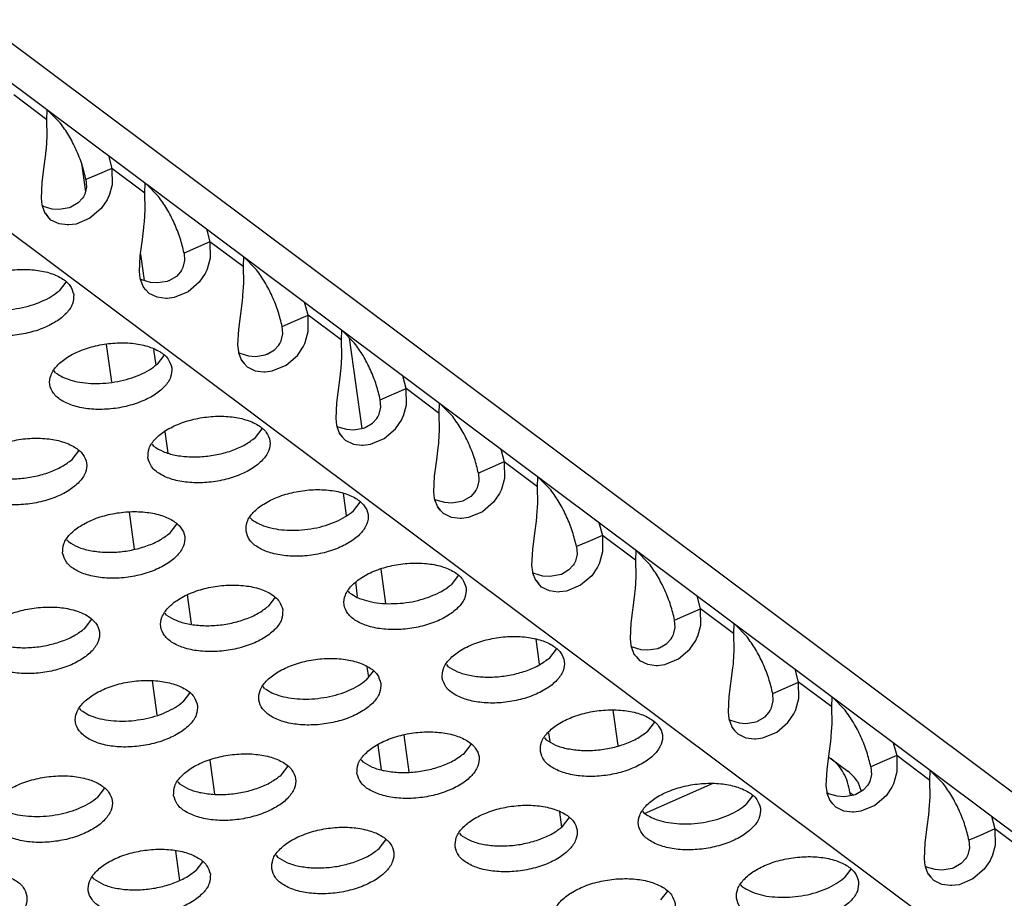
# Model space of a CAD drawing. Units: millimetres. Extents: x 31 to 625, y -33 to 387.
# Drawn here: x 514 to 520, y 257 to 262 of the extents above; entities that cross this region are included whole.
import ezdxf

# ---------------------------------------------------------------- set-up
doc = ezdxf.new("R2010")
doc.units = ezdxf.units.MM

# ---------------------------------------------------------------- blocks, each defined once
blk = doc.blocks.new('seitenblech_serie6_decke_vorne_rechts_02__64', base_point=(3097.047, 1481.523))
at = {"color": 1, "linetype": 'Continuous'}
for p, q in [((3097.246, 1559.887), (3097.649, 1556.943)), ((3097.047, 1554.843), (3097.146, 1554.121)), ((3098.275, 1552.371), (3098.426, 1551.265)), ((3097.443, 1551.95), (3097.506, 1551.488)), ((3103.304, 1550.103), (3103.415, 1549.292)), ((3097.82, 1549.198), (3097.865, 1548.87)), ((3105.806, 1547.801), (3105.964, 1546.647)), ((3103.72, 1547.066), (3103.76, 1546.777)), ((3099.012, 1546.989), (3099.175, 1545.795)), ((3098.167, 1546.657), (3098.276, 1545.864)), ((3112.815, 1546.267), (3112.9, 1546.215)), ((3112.9, 1546.215), (3113.431, 1545.818)), ((3113.762, 1545.467), (3113.873, 1545.165)), ((3106.834, 1544.446), (3109.067, 1545.422)), ((3113.501, 1545.129), (3113.516, 1545.018)), ((3113.501, 1545.129), (3113.626, 1545.036)), ((3104.073, 1544.488), (3104.14, 1543.999))]:
    blk.add_line(p, q, dxfattribs=at)
for points in [[(3113.501, 1545.129), (3113.427, 1545.457), (3113.3, 1545.753), (3113.122, 1546.007), (3112.9, 1546.215)], [(3113.762, 1545.467), (3113.61, 1545.658), (3113.431, 1545.818)]]:
    blk.add_spline(points, degree=3, dxfattribs=at)
blk = doc.blocks.new('frontpaneel_bg61__65', base_point=(2726.366, 1478.075))
at = {"color": 1, "linetype": 'Continuous'}
for p, q in [((2731.488, 1833.493), (3206.242, 1478.436)), ((3208.098, 1478.33), (2733.345, 1833.388))]:
    blk.add_line(p, q, dxfattribs=at)
blk = doc.blocks.new('drahtseilzug_l175_02_02__75', base_point=(3088.548, 1471.49))
at = {"color": 1, "linetype": 'Continuous'}
for p, q in [((3088.548, 1565.544), (3088.674, 1564.625)), ((3090.465, 1562.599), (3090.583, 1561.743)), ((3089.352, 1559.672), (3089.519, 1558.451)), ((3090.888, 1559.509), (3090.958, 1558.999)), ((3091.255, 1556.829), (3091.348, 1556.154)), ((3090.099, 1554.22), (3090.262, 1553.025)), ((3091.98, 1551.536), (3092.108, 1550.601)), ((3090.847, 1548.751), (3090.999, 1547.643)), ((3092.715, 1546.171), (3092.865, 1545.075)), ((3091.604, 1543.224), (3091.735, 1542.271))]:
    blk.add_line(p, q, dxfattribs=at)
blk = doc.blocks.new('ansaugblende_serie6_bg61_natuerlichen_kondensatablauf__81', base_point=(2643.256, 1441.775))
at = {"color": 1, "linetype": 'Continuous'}
for p, q in [((3202.894, 1476.057), (2728.14, 1831.115)), ((3087.423, 1566.964), (3086.346, 1567.769)), ((3087.423, 1566.964), (3087.434, 1567.289)), ((3087.449, 1567.278), (3087.859, 1566.86)), ((3087.434, 1566.431), (3087.423, 1566.964)), ((3087.407, 1566.024), (3087.434, 1566.431)), ((3087.389, 1565.846), (3087.403, 1565.982)), ((3087.403, 1565.982), (3087.407, 1566.024)), ((3087.341, 1565.458), (3087.389, 1565.846)), ((3089.42, 1565.804), (3089.533, 1565.386)), ((3087.273, 1564.924), (3087.341, 1565.458)), ((3089.533, 1565.386), (3089.06, 1565.18)), ((3090.61, 1564.581), (3089.533, 1565.386)), ((3089.533, 1565.386), (3089.542, 1564.854)), ((3089.06, 1565.18), (3088.693, 1565.02)), ((3088.693, 1565.02), (3088.711, 1564.776)), ((3087.248, 1564.419), (3087.273, 1564.924)), ((3088.711, 1564.776), (3088.656, 1564.55)), ((3089.542, 1564.854), (3089.444, 1564.5)), ((3090.61, 1564.581), (3090.62, 1564.907)), ((3090.635, 1564.895), (3091.046, 1564.477)), ((3087.272, 1564.199), (3087.248, 1564.419)), ((3088.582, 1564.415), (3088.443, 1564.263)), ((3088.614, 1564.465), (3088.582, 1564.415)), ((3088.626, 1564.486), (3088.614, 1564.465)), ((3088.656, 1564.55), (3088.626, 1564.486)), ((3089.378, 1564.359), (3089.186, 1564.078)), ((3089.43, 1564.467), (3089.378, 1564.359)), ((3089.444, 1564.5), (3089.43, 1564.467)), ((3090.62, 1564.048), (3090.61, 1564.581)), ((3087.28, 1564.159), (3087.272, 1564.199)), ((3087.318, 1564.149), (3087.277, 1564.172)), ((3087.373, 1563.916), (3087.28, 1564.159)), ((3087.599, 1564.066), (3087.318, 1564.149)), ((3087.822, 1564.049), (3087.599, 1564.066)), ((3088.146, 1564.101), (3087.822, 1564.049)), ((3088.184, 1564.115), (3088.146, 1564.101)), ((3088.201, 1564.121), (3088.184, 1564.115)), ((3088.443, 1564.263), (3088.201, 1564.121)), ((3089.186, 1564.078), (3088.822, 1563.765)), ((3090.593, 1563.641), (3090.62, 1564.048)), ((3087.368, 1563.927), (3087.457, 1563.821)), ((3087.457, 1563.821), (3087.373, 1563.916)), ((3087.457, 1563.821), (3087.457, 1563.821)), ((3087.556, 1563.709), (3087.457, 1563.821)), ((3087.818, 1563.583), (3087.556, 1563.709)), ((3088.822, 1563.765), (3088.372, 1563.578)), ((3088.099, 1563.547), (3087.818, 1563.583)), ((3088.142, 1563.548), (3088.099, 1563.547)), ((3088.372, 1563.578), (3088.142, 1563.548)), ((3090.527, 1563.075), (3090.575, 1563.463)), ((3090.575, 1563.463), (3090.589, 1563.6)), ((3090.589, 1563.6), (3090.593, 1563.641)), ((3092.607, 1563.421), (3092.719, 1563.003)), ((3090.459, 1562.541), (3090.527, 1563.075)), ((3092.246, 1562.797), (3091.879, 1562.637)), ((3092.719, 1563.003), (3092.246, 1562.797)), ((3093.796, 1562.198), (3092.719, 1563.003)), ((3092.719, 1563.003), (3092.729, 1562.471)), ((3090.434, 1562.036), (3090.459, 1562.541)), ((3091.879, 1562.637), (3091.897, 1562.393)), ((3092.729, 1562.471), (3092.63, 1562.117)), ((3093.806, 1562.524), (3093.796, 1562.198)), ((3094.232, 1562.094), (3093.821, 1562.512)), ((3091.8, 1562.083), (3091.768, 1562.032)), ((3091.812, 1562.103), (3091.8, 1562.083)), ((3091.842, 1562.167), (3091.812, 1562.103)), ((3091.897, 1562.393), (3091.842, 1562.167)), ((3092.616, 1562.084), (3092.564, 1561.976)), ((3092.63, 1562.117), (3092.616, 1562.084)), ((3093.796, 1562.198), (3093.806, 1561.665)), ((3090.458, 1561.816), (3090.434, 1562.036)), ((3090.466, 1561.776), (3090.458, 1561.816)), ((3090.504, 1561.766), (3090.463, 1561.789)), ((3090.559, 1561.533), (3090.466, 1561.776)), ((3090.786, 1561.683), (3090.504, 1561.766)), ((3091.629, 1561.88), (3091.387, 1561.738)), ((3091.768, 1562.032), (3091.629, 1561.88)), ((3092.564, 1561.976), (3092.373, 1561.695)), ((3088.04, 1561.696), (3087.822, 1561.412)), ((3090.555, 1561.544), (3090.643, 1561.438)), ((3090.643, 1561.438), (3090.559, 1561.533)), ((3091.008, 1561.666), (3090.786, 1561.683)), ((3091.332, 1561.718), (3091.008, 1561.666)), ((3091.37, 1561.732), (3091.332, 1561.718)), ((3091.387, 1561.738), (3091.37, 1561.732)), ((3092.373, 1561.695), (3092.009, 1561.382)), ((3093.806, 1561.665), (3093.78, 1561.258)), ((3090.643, 1561.438), (3090.643, 1561.438)), ((3090.742, 1561.326), (3090.643, 1561.438)), ((3091.004, 1561.2), (3090.742, 1561.326)), ((3091.285, 1561.164), (3091.004, 1561.2)), ((3091.329, 1561.165), (3091.285, 1561.164)), ((3091.558, 1561.195), (3091.329, 1561.165)), ((3092.009, 1561.382), (3091.558, 1561.195)), ((3093.776, 1561.217), (3093.761, 1561.08)), ((3093.78, 1561.258), (3093.776, 1561.217)), ((3093.761, 1561.08), (3093.645, 1560.158)), ((3095.905, 1560.62), (3095.793, 1561.038)), ((3095.433, 1560.414), (3095.905, 1560.62)), ((3096.982, 1559.815), (3095.905, 1560.62)), ((3095.915, 1560.088), (3095.905, 1560.62)), ((3095.066, 1560.254), (3095.433, 1560.414)), ((3095.083, 1560.011), (3095.066, 1560.254)), ((3093.645, 1560.158), (3093.62, 1559.653)), ((3095.029, 1559.784), (3095.083, 1560.011)), ((3095.817, 1559.734), (3095.915, 1560.088)), ((3096.993, 1560.141), (3096.982, 1559.815)), ((3097.418, 1559.711), (3097.008, 1560.129)), ((3093.62, 1559.653), (3093.644, 1559.433)), ((3094.815, 1559.498), (3094.955, 1559.649)), ((3094.955, 1559.649), (3094.987, 1559.7)), ((3094.987, 1559.7), (3094.998, 1559.72)), ((3094.998, 1559.72), (3095.029, 1559.784)), ((3095.559, 1559.312), (3095.75, 1559.593)), ((3095.75, 1559.593), (3095.803, 1559.701)), ((3095.803, 1559.701), (3095.817, 1559.734)), ((3096.982, 1559.815), (3096.992, 1559.282)), ((3091.226, 1559.313), (3091.008, 1559.029)), ((3093.644, 1559.433), (3093.652, 1559.393)), ((3093.65, 1559.406), (3093.69, 1559.383)), ((3093.652, 1559.393), (3093.745, 1559.15)), ((3093.69, 1559.383), (3093.972, 1559.3)), ((3093.972, 1559.3), (3094.195, 1559.283)), ((3094.195, 1559.283), (3094.518, 1559.335)), ((3094.518, 1559.335), (3094.556, 1559.349)), ((3094.556, 1559.349), (3094.573, 1559.355)), ((3094.573, 1559.355), (3094.815, 1559.498)), ((3095.195, 1558.999), (3095.559, 1559.312)), ((3096.992, 1559.282), (3096.966, 1558.875)), ((3093.741, 1559.161), (3093.829, 1559.055)), ((3093.745, 1559.15), (3093.829, 1559.055)), ((3093.829, 1559.055), (3093.929, 1558.943)), ((3093.829, 1559.055), (3093.829, 1559.055)), ((3093.929, 1558.943), (3094.19, 1558.817)), ((3094.744, 1558.812), (3095.195, 1558.999)), ((3087.706, 1558.749), (3087.658, 1558.81)), ((3094.19, 1558.817), (3094.472, 1558.781)), ((3094.472, 1558.781), (3094.515, 1558.782)), ((3094.515, 1558.782), (3094.744, 1558.812)), ((3096.948, 1558.697), (3096.832, 1557.775)), ((3096.962, 1558.834), (3096.948, 1558.697)), ((3096.966, 1558.875), (3096.962, 1558.834)), ((3099.091, 1558.237), (3098.979, 1558.655)), ((3098.252, 1557.871), (3098.619, 1558.031)), ((3098.619, 1558.031), (3099.091, 1558.237)), ((3099.101, 1557.705), (3099.091, 1558.237)), ((3100.168, 1557.432), (3099.091, 1558.237)), ((3096.832, 1557.775), (3096.807, 1557.27)), ((3098.215, 1557.401), (3098.269, 1557.628)), ((3098.269, 1557.628), (3098.252, 1557.871)), ((3099.003, 1557.351), (3099.101, 1557.705)), ((3100.168, 1557.432), (3100.179, 1557.758)), ((3100.194, 1557.746), (3100.604, 1557.328)), ((3098.141, 1557.266), (3098.173, 1557.317)), ((3098.173, 1557.317), (3098.184, 1557.337)), ((3098.184, 1557.337), (3098.215, 1557.401)), ((3098.937, 1557.21), (3098.989, 1557.318)), ((3098.989, 1557.318), (3099.003, 1557.351)), ((3100.179, 1556.899), (3100.168, 1557.432)), ((3096.807, 1557.27), (3096.831, 1557.05)), ((3096.831, 1557.05), (3096.839, 1557.01)), ((3096.836, 1557.024), (3096.877, 1557)), ((3096.839, 1557.01), (3096.931, 1556.767)), ((3096.877, 1557), (3097.158, 1556.917)), ((3097.705, 1556.953), (3097.742, 1556.966)), ((3097.742, 1556.966), (3097.759, 1556.972)), ((3097.759, 1556.972), (3098.002, 1557.115)), ((3098.002, 1557.115), (3098.141, 1557.266)), ((3098.745, 1556.929), (3098.937, 1557.21)), ((3094.195, 1556.646), (3094.413, 1556.93)), ((3096.927, 1556.778), (3097.016, 1556.672)), ((3096.931, 1556.767), (3097.016, 1556.672)), ((3097.016, 1556.672), (3097.115, 1556.56)), ((3097.016, 1556.672), (3097.016, 1556.672)), ((3097.158, 1556.917), (3097.381, 1556.9)), ((3097.381, 1556.9), (3097.705, 1556.953)), ((3098.381, 1556.616), (3098.745, 1556.929)), ((3100.152, 1556.492), (3100.179, 1556.899)), ((3090.845, 1556.427), (3090.892, 1556.366)), ((3097.115, 1556.56), (3097.377, 1556.434)), ((3097.377, 1556.434), (3097.658, 1556.398)), ((3097.658, 1556.398), (3097.701, 1556.399)), ((3097.701, 1556.399), (3097.931, 1556.43)), ((3097.931, 1556.43), (3098.381, 1556.616)), ((3100.134, 1556.314), (3100.148, 1556.451)), ((3100.148, 1556.451), (3100.152, 1556.492)), ((3088.24, 1555.932), (3088.457, 1556.217)), ((3100.086, 1555.926), (3100.134, 1556.314)), ((3102.165, 1556.272), (3102.278, 1555.855)), ((3100.018, 1555.392), (3100.086, 1555.926)), ((3102.278, 1555.855), (3101.805, 1555.648)), ((3103.355, 1555.049), (3102.278, 1555.855)), ((3102.278, 1555.855), (3102.287, 1555.322)), ((3099.993, 1554.887), (3100.018, 1555.392)), ((3101.805, 1555.648), (3101.438, 1555.488)), ((3101.438, 1555.488), (3101.456, 1555.245)), ((3103.355, 1555.049), (3103.365, 1555.375)), ((3101.456, 1555.245), (3101.401, 1555.018)), ((3102.287, 1555.322), (3102.189, 1554.968)), ((3103.365, 1554.516), (3103.355, 1555.049)), ((3103.38, 1555.363), (3103.791, 1554.945)), ((3100.017, 1554.667), (3099.993, 1554.887)), ((3101.188, 1554.732), (3100.946, 1554.589)), ((3101.327, 1554.883), (3101.188, 1554.732)), ((3101.359, 1554.934), (3101.327, 1554.883)), ((3101.371, 1554.954), (3101.359, 1554.934)), ((3101.401, 1555.018), (3101.371, 1554.954)), ((3102.123, 1554.827), (3101.931, 1554.546)), ((3102.175, 1554.935), (3102.123, 1554.827)), ((3102.189, 1554.968), (3102.175, 1554.935)), ((3097.381, 1554.263), (3097.599, 1554.547)), ((3100.025, 1554.628), (3100.017, 1554.667)), ((3100.063, 1554.617), (3100.022, 1554.641)), ((3100.118, 1554.384), (3100.025, 1554.628)), ((3100.344, 1554.534), (3100.063, 1554.617)), ((3100.567, 1554.517), (3100.344, 1554.534)), ((3100.891, 1554.57), (3100.567, 1554.517)), ((3100.929, 1554.583), (3100.891, 1554.57)), ((3100.946, 1554.589), (3100.929, 1554.583)), ((3101.931, 1554.546), (3101.567, 1554.233)), ((3103.338, 1554.109), (3103.365, 1554.516)), ((3100.113, 1554.395), (3100.202, 1554.289)), ((3100.202, 1554.289), (3100.118, 1554.384)), ((3100.202, 1554.289), (3100.202, 1554.289)), ((3100.301, 1554.177), (3100.202, 1554.289)), ((3100.563, 1554.051), (3100.301, 1554.177)), ((3101.567, 1554.233), (3101.117, 1554.047)), ((3103.334, 1554.068), (3103.338, 1554.109)), ((3091.426, 1553.55), (3091.644, 1553.834)), ((3094.031, 1554.044), (3094.078, 1553.983)), ((3100.844, 1554.015), (3100.563, 1554.051)), ((3100.887, 1554.016), (3100.844, 1554.015)), ((3101.117, 1554.047), (3100.887, 1554.016)), ((3103.272, 1553.543), (3103.32, 1553.932)), ((3103.32, 1553.932), (3103.334, 1554.068)), ((3105.352, 1553.889), (3105.464, 1553.472)), ((3103.204, 1553.009), (3103.272, 1553.543)), ((3105.464, 1553.472), (3104.991, 1553.265)), ((3106.541, 1552.666), (3105.464, 1553.472)), ((3105.464, 1553.472), (3105.474, 1552.939)), ((3088.076, 1553.331), (3088.123, 1553.269)), ((3104.991, 1553.265), (3104.624, 1553.105)), ((3103.179, 1552.504), (3103.204, 1553.009)), ((3104.642, 1552.862), (3104.587, 1552.635)), ((3104.624, 1553.105), (3104.642, 1552.862)), ((3105.474, 1552.939), (3105.375, 1552.585)), ((3106.551, 1552.992), (3106.541, 1552.666)), ((3106.977, 1552.562), (3106.567, 1552.98)), ((3103.203, 1552.284), (3103.179, 1552.504)), ((3104.513, 1552.5), (3104.374, 1552.349)), ((3104.545, 1552.551), (3104.513, 1552.5)), ((3104.557, 1552.571), (3104.545, 1552.551)), ((3104.587, 1552.635), (3104.557, 1552.571)), ((3105.361, 1552.552), (3105.309, 1552.444)), ((3105.375, 1552.585), (3105.361, 1552.552)), ((3106.541, 1552.666), (3106.551, 1552.133)), ((3103.211, 1552.245), (3103.203, 1552.284)), ((3103.249, 1552.234), (3103.209, 1552.258)), ((3103.304, 1552.001), (3103.211, 1552.245)), ((3103.531, 1552.152), (3103.249, 1552.234)), ((3104.077, 1552.187), (3103.753, 1552.134)), ((3104.115, 1552.2), (3104.077, 1552.187)), ((3104.132, 1552.206), (3104.115, 1552.2)), ((3104.374, 1552.349), (3104.132, 1552.206)), ((3105.309, 1552.444), (3105.118, 1552.163)), ((3100.785, 1552.164), (3100.567, 1551.88)), ((3103.3, 1552.012), (3103.388, 1551.906)), ((3103.388, 1551.906), (3103.304, 1552.001)), ((3103.388, 1551.906), (3103.388, 1551.906)), ((3103.487, 1551.794), (3103.388, 1551.906)), ((3103.753, 1552.134), (3103.531, 1552.152)), ((3104.754, 1551.85), (3104.303, 1551.664)), ((3105.118, 1552.163), (3104.754, 1551.85)), ((3106.551, 1552.133), (3106.525, 1551.726)), ((3097.265, 1551.6), (3097.217, 1551.662)), ((3103.749, 1551.668), (3103.487, 1551.794)), ((3104.031, 1551.632), (3103.749, 1551.668)), ((3104.074, 1551.633), (3104.031, 1551.632)), ((3104.303, 1551.664), (3104.074, 1551.633)), ((3106.507, 1551.549), (3106.39, 1550.626)), ((3106.521, 1551.685), (3106.507, 1551.549)), ((3106.525, 1551.726), (3106.521, 1551.685)), ((3094.83, 1551.451), (3094.612, 1551.167)), ((3108.65, 1551.089), (3108.538, 1551.506)), ((3091.309, 1550.886), (3091.262, 1550.948)), ((3108.178, 1550.882), (3108.65, 1551.089)), ((3108.66, 1550.556), (3108.65, 1551.089)), ((3109.727, 1550.283), (3108.65, 1551.089)), ((3088.657, 1550.453), (3088.875, 1550.737)), ((3106.39, 1550.626), (3106.365, 1550.121)), ((3107.811, 1550.722), (3108.178, 1550.882)), ((3107.828, 1550.479), (3107.811, 1550.722)), ((3109.738, 1550.609), (3109.727, 1550.283)), ((3110.163, 1550.179), (3109.753, 1550.598)), ((3107.743, 1550.188), (3107.774, 1550.252)), ((3107.774, 1550.252), (3107.828, 1550.479)), ((3108.562, 1550.202), (3108.66, 1550.556)), ((3109.727, 1550.283), (3109.737, 1549.75)), ((3106.365, 1550.121), (3106.389, 1549.901)), ((3107.318, 1549.823), (3107.56, 1549.966)), ((3107.56, 1549.966), (3107.7, 1550.117)), ((3107.7, 1550.117), (3107.732, 1550.168)), ((3107.732, 1550.168), (3107.743, 1550.188)), ((3108.304, 1549.78), (3108.495, 1550.061)), ((3108.495, 1550.061), (3108.548, 1550.169)), ((3108.548, 1550.169), (3108.562, 1550.202)), ((3103.754, 1549.498), (3103.971, 1549.782)), ((3106.389, 1549.901), (3106.398, 1549.862)), ((3106.395, 1549.875), (3106.435, 1549.851)), ((3106.398, 1549.862), (3106.49, 1549.618)), ((3106.435, 1549.851), (3106.717, 1549.769)), ((3106.486, 1549.629), (3106.574, 1549.523)), ((3106.49, 1549.618), (3106.574, 1549.523)), ((3106.717, 1549.769), (3106.94, 1549.751)), ((3106.94, 1549.751), (3107.264, 1549.804)), ((3107.264, 1549.804), (3107.301, 1549.817)), ((3107.301, 1549.817), (3107.318, 1549.823)), ((3107.94, 1549.467), (3108.304, 1549.78)), ((3109.737, 1549.75), (3109.711, 1549.343)), ((3106.574, 1549.523), (3106.674, 1549.411)), ((3106.574, 1549.523), (3106.574, 1549.523)), ((3106.674, 1549.411), (3106.935, 1549.285)), ((3107.489, 1549.281), (3107.94, 1549.467)), ((3109.707, 1549.302), (3109.693, 1549.166)), ((3109.711, 1549.343), (3109.707, 1549.302)), ((3098.016, 1549.068), (3097.798, 1548.784)), ((3100.403, 1549.279), (3100.451, 1549.217)), ((3106.935, 1549.285), (3107.217, 1549.249)), ((3107.217, 1549.249), (3107.26, 1549.25)), ((3107.26, 1549.25), (3107.489, 1549.281)), ((3109.693, 1549.166), (3109.577, 1548.243)), ((3111.836, 1548.706), (3111.724, 1549.123)), ((3111.364, 1548.499), (3111.836, 1548.706)), ((3111.846, 1548.173), (3111.836, 1548.706)), ((3112.913, 1547.9), (3111.836, 1548.706)), ((3092.061, 1548.354), (3091.843, 1548.07)), ((3094.496, 1548.504), (3094.448, 1548.565)), ((3110.997, 1548.339), (3111.364, 1548.499)), ((3111.014, 1548.096), (3110.997, 1548.339)), ((3109.577, 1548.243), (3109.552, 1547.738)), ((3110.96, 1547.869), (3111.014, 1548.096)), ((3111.748, 1547.819), (3111.846, 1548.173)), ((3112.913, 1547.9), (3112.924, 1548.226)), ((3112.939, 1548.215), (3113.349, 1547.796)), ((3088.54, 1547.79), (3088.493, 1547.851)), ((3109.552, 1547.738), (3109.576, 1547.518)), ((3110.747, 1547.583), (3110.886, 1547.735)), ((3110.886, 1547.735), (3110.918, 1547.785)), ((3110.918, 1547.785), (3110.929, 1547.805)), ((3110.929, 1547.805), (3110.96, 1547.869)), ((3111.682, 1547.678), (3111.734, 1547.786)), ((3111.734, 1547.786), (3111.748, 1547.819)), ((3112.924, 1547.367), (3112.913, 1547.9)), ((3106.94, 1547.115), (3107.158, 1547.399)), ((3109.576, 1547.518), (3109.584, 1547.479)), ((3109.581, 1547.492), (3109.622, 1547.468)), ((3109.584, 1547.479), (3109.676, 1547.235)), ((3109.622, 1547.468), (3109.903, 1547.386)), ((3109.903, 1547.386), (3110.126, 1547.368)), ((3110.126, 1547.368), (3110.45, 1547.421)), ((3110.45, 1547.421), (3110.488, 1547.434)), ((3110.488, 1547.434), (3110.505, 1547.441)), ((3110.505, 1547.441), (3110.747, 1547.583)), ((3111.126, 1547.084), (3111.49, 1547.397)), ((3111.49, 1547.397), (3111.682, 1547.678)), ((3109.672, 1547.246), (3109.761, 1547.14)), ((3109.676, 1547.235), (3109.761, 1547.14)), ((3109.761, 1547.14), (3109.86, 1547.028)), ((3109.761, 1547.14), (3109.761, 1547.14)), ((3110.676, 1546.898), (3111.126, 1547.084)), ((3112.897, 1546.96), (3112.924, 1547.367)), ((3103.59, 1546.896), (3103.637, 1546.834)), ((3109.86, 1547.028), (3110.122, 1546.902)), ((3110.122, 1546.902), (3110.403, 1546.866)), ((3110.403, 1546.866), (3110.446, 1546.867)), ((3110.446, 1546.867), (3110.676, 1546.898)), ((3112.831, 1546.395), (3112.879, 1546.783)), ((3112.879, 1546.783), (3112.893, 1546.919)), ((3112.893, 1546.919), (3112.897, 1546.96)), ((3114.911, 1546.74), (3115.023, 1546.323)), ((3100.985, 1546.401), (3101.202, 1546.685)), ((3097.634, 1546.182), (3097.682, 1546.121)), ((3112.763, 1545.86), (3112.831, 1546.395)), ((3114.55, 1546.116), (3114.183, 1545.956)), ((3115.023, 1546.323), (3114.55, 1546.116)), ((3115.023, 1546.323), (3115.033, 1545.79)), ((3116.1, 1545.517), (3115.023, 1546.323)), ((3095.029, 1545.687), (3095.247, 1545.971)), ((3112.738, 1545.355), (3112.763, 1545.86)), ((3114.183, 1545.956), (3114.201, 1545.713)), ((3115.033, 1545.79), (3114.934, 1545.437)), ((3116.1, 1545.517), (3116.11, 1545.843)), ((3116.125, 1545.832), (3116.536, 1545.413)), ((3091.679, 1545.468), (3091.727, 1545.407)), ((3114.146, 1545.486), (3114.116, 1545.422)), ((3114.201, 1545.713), (3114.146, 1545.486)), ((3116.11, 1544.984), (3116.1, 1545.517)), ((3089.074, 1544.973), (3089.292, 1545.257)), ((3112.762, 1545.135), (3112.738, 1545.355)), ((3112.77, 1545.096), (3112.762, 1545.135)), ((3113.933, 1545.2), (3113.691, 1545.058)), ((3114.072, 1545.352), (3113.933, 1545.2)), ((3114.104, 1545.402), (3114.072, 1545.352)), ((3114.116, 1545.422), (3114.104, 1545.402)), ((3114.868, 1545.295), (3114.676, 1545.014)), ((3114.92, 1545.403), (3114.868, 1545.295)), ((3114.934, 1545.437), (3114.92, 1545.403)), ((3110.344, 1545.016), (3110.126, 1544.732)), ((3112.808, 1545.086), (3112.767, 1545.109)), ((3112.863, 1544.852), (3112.77, 1545.096)), ((3113.09, 1545.003), (3112.808, 1545.086)), ((3112.947, 1544.757), (3112.858, 1544.863)), ((3112.947, 1544.757), (3112.863, 1544.852)), ((3113.312, 1544.985), (3113.09, 1545.003)), ((3113.636, 1545.038), (3113.312, 1544.985)), ((3113.674, 1545.051), (3113.636, 1545.038)), ((3113.691, 1545.058), (3113.674, 1545.051)), ((3114.676, 1545.014), (3114.313, 1544.701)), ((3116.083, 1544.577), (3116.11, 1544.984)), ((3106.823, 1544.451), (3106.776, 1544.513)), ((3112.947, 1544.757), (3112.947, 1544.757)), ((3113.046, 1544.645), (3112.947, 1544.757)), ((3113.308, 1544.519), (3113.046, 1544.645)), ((3113.589, 1544.483), (3113.308, 1544.519)), ((3113.862, 1544.515), (3113.633, 1544.484)), ((3114.313, 1544.701), (3113.862, 1544.515)), ((3116.065, 1544.4), (3116.08, 1544.536)), ((3116.08, 1544.536), (3116.083, 1544.577)), ((3104.171, 1544.018), (3104.389, 1544.302)), ((3113.633, 1544.484), (3113.589, 1544.483)), ((3116.017, 1544.012), (3116.065, 1544.4)), ((3118.097, 1544.357), (3118.209, 1543.94)), ((3115.949, 1543.477), (3116.017, 1544.012)), ((3118.209, 1543.94), (3117.737, 1543.733)), ((3118.209, 1543.94), (3118.219, 1543.407)), ((3119.286, 1543.134), (3118.209, 1543.94)), ((3098.216, 1543.304), (3098.433, 1543.588)), ((3100.821, 1543.799), (3100.868, 1543.738)), ((3117.737, 1543.733), (3117.37, 1543.573)), ((3117.37, 1543.573), (3117.387, 1543.33)), ((3115.924, 1542.973), (3115.949, 1543.477)), ((3117.387, 1543.33), (3117.332, 1543.103)), ((3118.219, 1543.407), (3118.121, 1543.054)), ((3094.866, 1543.085), (3094.913, 1543.024)), ((3115.948, 1542.752), (3115.924, 1542.973)), ((3117.258, 1542.969), (3117.119, 1542.817)), ((3117.291, 1543.019), (3117.258, 1542.969)), ((3117.302, 1543.039), (3117.291, 1543.019)), ((3117.332, 1543.103), (3117.302, 1543.039)), ((3118.054, 1542.912), (3117.863, 1542.632)), ((3118.106, 1543.02), (3118.054, 1542.912)), ((3118.121, 1543.054), (3118.106, 1543.02)), ((3092.478, 1542.874), (3092.26, 1542.59)), ((3113.53, 1542.633), (3113.312, 1542.349)), ((3115.956, 1542.713), (3115.948, 1542.752)), ((3115.994, 1542.703), (3115.954, 1542.726)), ((3116.049, 1542.469), (3115.956, 1542.713)), ((3116.276, 1542.62), (3115.994, 1542.703)), ((3116.498, 1542.602), (3116.276, 1542.62)), ((3116.822, 1542.655), (3116.498, 1542.602)), ((3116.86, 1542.668), (3116.822, 1542.655)), ((3116.877, 1542.675), (3116.86, 1542.668)), ((3117.119, 1542.817), (3116.877, 1542.675)), ((3117.863, 1542.632), (3117.499, 1542.318)), ((3088.958, 1542.31), (3088.91, 1542.371)), ((3116.045, 1542.48), (3116.133, 1542.374)), ((3116.133, 1542.374), (3116.049, 1542.469)), ((3116.133, 1542.374), (3116.133, 1542.374)), ((3116.232, 1542.262), (3116.133, 1542.374)), ((3116.494, 1542.136), (3116.232, 1542.262)), ((3117.499, 1542.318), (3117.048, 1542.132)), ((3110.01, 1542.069), (3109.962, 1542.13)), ((3116.776, 1542.1), (3116.494, 1542.136)), ((3116.819, 1542.101), (3116.776, 1542.1)), ((3117.048, 1542.132), (3116.819, 1542.101)), ((3107.575, 1541.919), (3107.357, 1541.635))]:
    blk.add_line(p, q, dxfattribs=at)
for points in [[(3088.693, 1565.02), (3088.565, 1565.502), (3088.373, 1565.992), (3088.133, 1566.456), (3087.859, 1566.86)], [(3091.879, 1562.637), (3091.751, 1563.119), (3091.559, 1563.609), (3091.319, 1564.073), (3091.046, 1564.477)], [(3088.295, 1561.295), (3088.174, 1561.579), (3087.903, 1561.818), (3087.503, 1561.993), (3087.006, 1562.089), (3086.454, 1562.099), (3085.89, 1562.021), (3085.36, 1561.863), (3084.908, 1561.637), (3084.569, 1561.362), (3084.372, 1561.059), (3084.332, 1560.753), (3084.453, 1560.469), (3084.724, 1560.23), (3085.124, 1560.056), (3085.621, 1559.959), (3086.173, 1559.95), (3086.737, 1560.027), (3087.267, 1560.185), (3087.72, 1560.411), (3088.058, 1560.687), (3088.255, 1560.99), (3088.295, 1561.295)], [(3095.066, 1560.254), (3094.937, 1560.736), (3094.746, 1561.226), (3094.505, 1561.69), (3094.232, 1562.094)], [(3085.762, 1560.785), (3086.149, 1560.798), (3086.537, 1560.851), (3086.913, 1560.943), (3087.261, 1561.071), (3087.568, 1561.229), (3087.822, 1561.412)], [(3091.481, 1558.912), (3091.361, 1559.196), (3091.089, 1559.435), (3090.689, 1559.61), (3090.193, 1559.706), (3089.64, 1559.716), (3089.076, 1559.638), (3088.546, 1559.48), (3088.094, 1559.254), (3087.755, 1558.979), (3087.558, 1558.676), (3087.518, 1558.37), (3087.639, 1558.086), (3087.91, 1557.847), (3088.311, 1557.673), (3088.807, 1557.577), (3089.36, 1557.567), (3089.924, 1557.644), (3090.453, 1557.802), (3090.906, 1558.028), (3091.244, 1558.304), (3091.441, 1558.607), (3091.481, 1558.912)], [(3098.252, 1557.871), (3098.123, 1558.353), (3097.932, 1558.843), (3097.691, 1559.307), (3097.418, 1559.711)], [(3088.949, 1558.402), (3089.335, 1558.415), (3089.723, 1558.468), (3090.099, 1558.56), (3090.447, 1558.688), (3090.754, 1558.846), (3091.008, 1559.029)], [(3087.706, 1558.749), (3087.945, 1558.608), (3088.24, 1558.501), (3088.579, 1558.431), (3088.949, 1558.402)], [(3090.705, 1555.987), (3090.825, 1555.703), (3091.097, 1555.464), (3091.497, 1555.29), (3091.993, 1555.194), (3092.546, 1555.184), (3093.11, 1555.261), (3093.64, 1555.419), (3094.092, 1555.645), (3094.431, 1555.921), (3094.628, 1556.224), (3094.668, 1556.529), (3094.547, 1556.813), (3094.276, 1557.052), (3093.875, 1557.227), (3093.379, 1557.323), (3092.826, 1557.333), (3092.262, 1557.255), (3091.733, 1557.097), (3091.28, 1556.871), (3090.942, 1556.596), (3090.745, 1556.293), (3090.705, 1555.987)], [(3101.438, 1555.488), (3101.31, 1555.97), (3101.118, 1556.46), (3100.878, 1556.924), (3100.604, 1557.328)], [(3090.892, 1556.366), (3091.2, 1556.195), (3091.591, 1556.078), (3092.04, 1556.023), (3092.521, 1556.032), (3093.005, 1556.105), (3093.463, 1556.237), (3093.868, 1556.421), (3094.195, 1556.646)], [(3084.749, 1555.273), (3084.87, 1554.989), (3085.141, 1554.75), (3085.542, 1554.576), (3086.038, 1554.48), (3086.591, 1554.47), (3087.155, 1554.547), (3087.684, 1554.705), (3088.137, 1554.931), (3088.475, 1555.207), (3088.673, 1555.51), (3088.712, 1555.816), (3088.592, 1556.1), (3088.32, 1556.338), (3087.92, 1556.513), (3087.424, 1556.609), (3086.871, 1556.619), (3086.307, 1556.542), (3085.777, 1556.384), (3085.325, 1556.158), (3084.987, 1555.882), (3084.789, 1555.579), (3084.749, 1555.273)], [(3084.937, 1555.652), (3085.245, 1555.481), (3085.636, 1555.365), (3086.085, 1555.309), (3086.566, 1555.318), (3087.05, 1555.391), (3087.508, 1555.523), (3087.913, 1555.708), (3088.24, 1555.932)], [(3093.891, 1553.604), (3094.012, 1553.32), (3094.283, 1553.081), (3094.683, 1552.907), (3095.18, 1552.811), (3095.732, 1552.801), (3096.296, 1552.878), (3096.826, 1553.036), (3097.278, 1553.262), (3097.617, 1553.538), (3097.814, 1553.841), (3097.854, 1554.147), (3097.733, 1554.43), (3097.462, 1554.669), (3097.062, 1554.844), (3096.565, 1554.94), (3096.013, 1554.95), (3095.449, 1554.872), (3094.919, 1554.714), (3094.467, 1554.488), (3094.128, 1554.213), (3093.931, 1553.91), (3093.891, 1553.604)], [(3104.624, 1553.105), (3104.496, 1553.587), (3104.305, 1554.078), (3104.064, 1554.541), (3103.791, 1554.945)], [(3087.936, 1552.89), (3088.056, 1552.606), (3088.328, 1552.367), (3088.728, 1552.193), (3089.224, 1552.097), (3089.777, 1552.087), (3090.341, 1552.164), (3090.871, 1552.322), (3091.323, 1552.548), (3091.662, 1552.824), (3091.859, 1553.127), (3091.899, 1553.433), (3091.778, 1553.717), (3091.507, 1553.955), (3091.107, 1554.13), (3090.61, 1554.226), (3090.057, 1554.236), (3089.493, 1554.159), (3088.964, 1554.001), (3088.511, 1553.775), (3088.173, 1553.499), (3087.976, 1553.196), (3087.936, 1552.89)], [(3095.321, 1553.636), (3095.708, 1553.649), (3096.096, 1553.702), (3096.471, 1553.794), (3096.819, 1553.922), (3097.126, 1554.081), (3097.381, 1554.263)], [(3094.078, 1553.983), (3094.318, 1553.842), (3094.613, 1553.735), (3094.951, 1553.666), (3095.321, 1553.636)], [(3088.123, 1553.269), (3088.431, 1553.098), (3088.822, 1552.982), (3089.271, 1552.926), (3089.752, 1552.935), (3090.236, 1553.008), (3090.694, 1553.14), (3091.099, 1553.325), (3091.426, 1553.55)], [(3101.04, 1551.764), (3100.92, 1552.047), (3100.648, 1552.286), (3100.248, 1552.461), (3099.752, 1552.557), (3099.199, 1552.567), (3098.635, 1552.49), (3098.105, 1552.332), (3097.653, 1552.106), (3097.314, 1551.83), (3097.117, 1551.527), (3097.077, 1551.221), (3097.198, 1550.937), (3097.469, 1550.698), (3097.869, 1550.524), (3098.366, 1550.428), (3098.918, 1550.418), (3099.482, 1550.495), (3100.012, 1550.653), (3100.465, 1550.879), (3100.803, 1551.155), (3101, 1551.458), (3101.04, 1551.764)], [(3107.811, 1550.722), (3107.682, 1551.205), (3107.491, 1551.695), (3107.25, 1552.158), (3106.977, 1552.562)], [(3095.085, 1551.05), (3094.964, 1551.334), (3094.693, 1551.573), (3094.293, 1551.747), (3093.796, 1551.843), (3093.244, 1551.853), (3092.68, 1551.776), (3092.15, 1551.618), (3091.698, 1551.392), (3091.359, 1551.116), (3091.162, 1550.813), (3091.122, 1550.507), (3091.243, 1550.223), (3091.514, 1549.985), (3091.914, 1549.81), (3092.411, 1549.714), (3092.963, 1549.704), (3093.527, 1549.781), (3094.057, 1549.939), (3094.509, 1550.165), (3094.848, 1550.441), (3095.045, 1550.744), (3095.085, 1551.05)], [(3098.507, 1551.253), (3098.894, 1551.266), (3099.282, 1551.319), (3099.658, 1551.412), (3100.006, 1551.539), (3100.313, 1551.698), (3100.567, 1551.88)], [(3097.265, 1551.6), (3097.504, 1551.459), (3097.799, 1551.352), (3098.138, 1551.283), (3098.507, 1551.253)], [(3085.167, 1549.793), (3085.287, 1549.51), (3085.559, 1549.271), (3085.959, 1549.096), (3086.455, 1549), (3087.008, 1548.99), (3087.572, 1549.067), (3088.102, 1549.225), (3088.554, 1549.451), (3088.893, 1549.727), (3089.09, 1550.03), (3089.13, 1550.336), (3089.009, 1550.62), (3088.738, 1550.859), (3088.338, 1551.033), (3087.841, 1551.129), (3087.288, 1551.139), (3086.724, 1551.062), (3086.195, 1550.904), (3085.742, 1550.678), (3085.404, 1550.402), (3085.207, 1550.099), (3085.167, 1549.793)], [(3091.309, 1550.886), (3091.618, 1550.715), (3092.008, 1550.599), (3092.458, 1550.543), (3092.939, 1550.552), (3093.423, 1550.625), (3093.881, 1550.757), (3094.285, 1550.942), (3094.612, 1551.167)], [(3085.354, 1550.173), (3085.663, 1550.002), (3086.053, 1549.885), (3086.502, 1549.829), (3086.983, 1549.838), (3087.467, 1549.911), (3087.926, 1550.044), (3088.33, 1550.228), (3088.657, 1550.453)], [(3100.263, 1548.838), (3100.384, 1548.554), (3100.655, 1548.315), (3101.056, 1548.141), (3101.552, 1548.045), (3102.105, 1548.035), (3102.669, 1548.112), (3103.198, 1548.27), (3103.651, 1548.496), (3103.989, 1548.772), (3104.187, 1549.075), (3104.226, 1549.381), (3104.106, 1549.665), (3103.834, 1549.903), (3103.434, 1550.078), (3102.938, 1550.174), (3102.385, 1550.184), (3101.821, 1550.107), (3101.291, 1549.949), (3100.839, 1549.723), (3100.501, 1549.447), (3100.303, 1549.144), (3100.263, 1548.838)], [(3110.997, 1548.339), (3110.868, 1548.822), (3110.677, 1549.312), (3110.436, 1549.775), (3110.163, 1550.179)], [(3098.271, 1548.667), (3098.151, 1548.951), (3097.879, 1549.19), (3097.479, 1549.364), (3096.983, 1549.46), (3096.43, 1549.47), (3095.866, 1549.393), (3095.336, 1549.235), (3094.884, 1549.009), (3094.545, 1548.733), (3094.348, 1548.43), (3094.308, 1548.124), (3094.429, 1547.84), (3094.7, 1547.602), (3095.1, 1547.427), (3095.597, 1547.331), (3096.15, 1547.321), (3096.714, 1547.398), (3097.243, 1547.556), (3097.696, 1547.782), (3098.034, 1548.058), (3098.231, 1548.361), (3098.271, 1548.667)], [(3100.451, 1549.217), (3100.759, 1549.046), (3101.15, 1548.93), (3101.599, 1548.874), (3102.08, 1548.883), (3102.564, 1548.956), (3103.022, 1549.088), (3103.427, 1549.273), (3103.754, 1549.498)], [(3092.316, 1547.953), (3092.195, 1548.237), (3091.924, 1548.476), (3091.524, 1548.65), (3091.027, 1548.746), (3090.475, 1548.756), (3089.911, 1548.679), (3089.381, 1548.521), (3088.929, 1548.295), (3088.59, 1548.019), (3088.393, 1547.716), (3088.353, 1547.41), (3088.474, 1547.127), (3088.745, 1546.888), (3089.145, 1546.713), (3089.642, 1546.617), (3090.194, 1546.607), (3090.758, 1546.685), (3091.288, 1546.843), (3091.74, 1547.069), (3092.079, 1547.344), (3092.276, 1547.647), (3092.316, 1547.953)], [(3096.513, 1548.222), (3096.889, 1548.315), (3097.237, 1548.443), (3097.544, 1548.601), (3097.798, 1548.784)], [(3094.496, 1548.504), (3094.735, 1548.363), (3095.03, 1548.255), (3095.369, 1548.186), (3095.738, 1548.157), (3096.125, 1548.169), (3096.513, 1548.222)], [(3090.558, 1547.509), (3090.934, 1547.601), (3091.281, 1547.729), (3091.589, 1547.887), (3091.843, 1548.07)], [(3088.54, 1547.79), (3088.78, 1547.649), (3089.075, 1547.542), (3089.413, 1547.472), (3089.783, 1547.443), (3090.17, 1547.455), (3090.558, 1547.509)], [(3103.45, 1546.455), (3103.57, 1546.171), (3103.842, 1545.932), (3104.242, 1545.758), (3104.738, 1545.662), (3105.291, 1545.652), (3105.855, 1545.729), (3106.385, 1545.887), (3106.837, 1546.113), (3107.176, 1546.389), (3107.373, 1546.692), (3107.413, 1546.998), (3107.292, 1547.282), (3107.021, 1547.52), (3106.621, 1547.695), (3106.124, 1547.791), (3105.571, 1547.801), (3105.007, 1547.724), (3104.478, 1547.566), (3104.025, 1547.34), (3103.687, 1547.064), (3103.49, 1546.761), (3103.45, 1546.455)], [(3114.183, 1545.956), (3114.055, 1546.439), (3113.863, 1546.929), (3113.623, 1547.392), (3113.349, 1547.796)], [(3097.495, 1545.741), (3097.615, 1545.458), (3097.887, 1545.219), (3098.287, 1545.044), (3098.783, 1544.948), (3099.336, 1544.938), (3099.9, 1545.015), (3100.429, 1545.173), (3100.882, 1545.399), (3101.22, 1545.675), (3101.418, 1545.978), (3101.458, 1546.284), (3101.337, 1546.568), (3101.066, 1546.807), (3100.665, 1546.981), (3100.169, 1547.077), (3099.616, 1547.087), (3099.052, 1547.01), (3098.523, 1546.852), (3098.07, 1546.626), (3097.732, 1546.35), (3097.534, 1546.047), (3097.495, 1545.741)], [(3103.637, 1546.834), (3103.945, 1546.663), (3104.336, 1546.547), (3104.785, 1546.491), (3105.266, 1546.5), (3105.75, 1546.573), (3106.208, 1546.705), (3106.613, 1546.89), (3106.94, 1547.115)], [(3091.539, 1545.028), (3091.66, 1544.744), (3091.931, 1544.505), (3092.331, 1544.33), (3092.828, 1544.234), (3093.381, 1544.224), (3093.945, 1544.302), (3094.474, 1544.46), (3094.927, 1544.686), (3095.265, 1544.961), (3095.462, 1545.264), (3095.502, 1545.57), (3095.382, 1545.854), (3095.11, 1546.093), (3094.71, 1546.267), (3094.214, 1546.363), (3093.661, 1546.373), (3093.097, 1546.296), (3092.567, 1546.138), (3092.115, 1545.912), (3091.776, 1545.636), (3091.579, 1545.333), (3091.539, 1545.028)], [(3097.682, 1546.121), (3097.99, 1545.95), (3098.381, 1545.833), (3098.83, 1545.777), (3099.311, 1545.786), (3099.795, 1545.859), (3100.253, 1545.992), (3100.658, 1546.176), (3100.985, 1546.401)], [(3085.584, 1544.314), (3085.705, 1544.03), (3085.976, 1543.791), (3086.376, 1543.616), (3086.873, 1543.52), (3087.425, 1543.511), (3087.989, 1543.588), (3088.519, 1543.746), (3088.972, 1543.972), (3089.31, 1544.247), (3089.507, 1544.55), (3089.547, 1544.856), (3089.427, 1545.14), (3089.155, 1545.379), (3088.755, 1545.554), (3088.258, 1545.65), (3087.706, 1545.659), (3087.142, 1545.582), (3086.612, 1545.424), (3086.16, 1545.198), (3085.821, 1544.923), (3085.624, 1544.62), (3085.584, 1544.314)], [(3091.727, 1545.407), (3092.035, 1545.236), (3092.426, 1545.119), (3092.875, 1545.063), (3093.356, 1545.072), (3093.84, 1545.145), (3094.298, 1545.278), (3094.703, 1545.462), (3095.029, 1545.687)], [(3110.599, 1544.615), (3110.478, 1544.899), (3110.207, 1545.138), (3109.807, 1545.312), (3109.31, 1545.408), (3108.758, 1545.418), (3108.194, 1545.341), (3107.664, 1545.183), (3107.212, 1544.957), (3106.873, 1544.681), (3106.676, 1544.378), (3106.636, 1544.072), (3106.757, 1543.788), (3107.028, 1543.55), (3107.428, 1543.375), (3107.925, 1543.279), (3108.477, 1543.269), (3109.041, 1543.346), (3109.571, 1543.504), (3110.023, 1543.73), (3110.362, 1544.006), (3110.559, 1544.309), (3110.599, 1544.615)], [(3117.37, 1543.573), (3117.241, 1544.056), (3117.05, 1544.546), (3116.809, 1545.009), (3116.536, 1545.413)], [(3087.014, 1544.346), (3087.401, 1544.358), (3087.789, 1544.412), (3088.165, 1544.504), (3088.513, 1544.632), (3088.82, 1544.79), (3089.074, 1544.973)], [(3085.771, 1544.693), (3086.011, 1544.552), (3086.306, 1544.445), (3086.645, 1544.375), (3087.014, 1544.346)], [(3100.681, 1543.358), (3100.801, 1543.075), (3101.073, 1542.836), (3101.473, 1542.661), (3101.969, 1542.565), (3102.522, 1542.555), (3103.086, 1542.632), (3103.616, 1542.79), (3104.068, 1543.016), (3104.407, 1543.292), (3104.604, 1543.595), (3104.644, 1543.901), (3104.523, 1544.185), (3104.252, 1544.424), (3103.852, 1544.598), (3103.355, 1544.694), (3102.802, 1544.704), (3102.238, 1544.627), (3101.709, 1544.469), (3101.256, 1544.243), (3100.918, 1543.967), (3100.721, 1543.664), (3100.681, 1543.358)], [(3108.066, 1544.105), (3108.453, 1544.117), (3108.841, 1544.17), (3109.216, 1544.263), (3109.564, 1544.391), (3109.872, 1544.549), (3110.126, 1544.732)], [(3106.823, 1544.451), (3107.063, 1544.311), (3107.358, 1544.203), (3107.696, 1544.134), (3108.066, 1544.105)], [(3094.726, 1542.645), (3094.846, 1542.361), (3095.118, 1542.122), (3095.518, 1541.947), (3096.014, 1541.851), (3096.567, 1541.841), (3097.131, 1541.919), (3097.661, 1542.077), (3098.113, 1542.303), (3098.452, 1542.578), (3098.649, 1542.881), (3098.689, 1543.187), (3098.568, 1543.471), (3098.297, 1543.71), (3097.896, 1543.884), (3097.4, 1543.98), (3096.847, 1543.99), (3096.283, 1543.913), (3095.754, 1543.755), (3095.301, 1543.529), (3094.963, 1543.253), (3094.765, 1542.95), (3094.726, 1542.645)], [(3100.868, 1543.738), (3101.177, 1543.567), (3101.567, 1543.45), (3102.016, 1543.394), (3102.497, 1543.403), (3102.981, 1543.476), (3103.44, 1543.609), (3103.844, 1543.793), (3104.171, 1544.018)], [(3092.733, 1542.473), (3092.613, 1542.757), (3092.341, 1542.996), (3091.941, 1543.171), (3091.445, 1543.267), (3090.892, 1543.276), (3090.328, 1543.199), (3089.798, 1543.041), (3089.346, 1542.815), (3089.007, 1542.54), (3088.81, 1542.237), (3088.77, 1541.931), (3088.891, 1541.647), (3089.162, 1541.408), (3089.563, 1541.234), (3090.059, 1541.137), (3090.612, 1541.128), (3091.176, 1541.205), (3091.705, 1541.363), (3092.158, 1541.589), (3092.496, 1541.864), (3092.694, 1542.168), (3092.733, 1542.473)], [(3094.913, 1543.024), (3095.221, 1542.853), (3095.612, 1542.736), (3096.061, 1542.68), (3096.542, 1542.689), (3097.026, 1542.762), (3097.484, 1542.895), (3097.889, 1543.079), (3098.216, 1543.304)], [(3113.785, 1542.232), (3113.665, 1542.516), (3113.393, 1542.755), (3112.993, 1542.929), (3112.497, 1543.025), (3111.944, 1543.035), (3111.38, 1542.958), (3110.85, 1542.8), (3110.398, 1542.574), (3110.059, 1542.298), (3109.862, 1541.995), (3109.822, 1541.689), (3109.943, 1541.405), (3110.214, 1541.167), (3110.614, 1540.992), (3111.111, 1540.896), (3111.664, 1540.886), (3112.228, 1540.963), (3112.757, 1541.121), (3113.21, 1541.347), (3113.548, 1541.623), (3113.745, 1541.926), (3113.785, 1542.232)], [(3086.778, 1541.76), (3086.658, 1542.043), (3086.386, 1542.282), (3085.986, 1542.457), (3085.49, 1542.553), (3084.937, 1542.563), (3084.373, 1542.485), (3083.843, 1542.327), (3083.391, 1542.101), (3083.052, 1541.826), (3082.855, 1541.523), (3082.815, 1541.217), (3082.936, 1540.933), (3083.207, 1540.694), (3083.607, 1540.52), (3084.104, 1540.424), (3084.657, 1540.414), (3085.221, 1540.491), (3085.75, 1540.649), (3086.203, 1540.875), (3086.541, 1541.151), (3086.738, 1541.454), (3086.778, 1541.76)], [(3088.958, 1542.31), (3089.266, 1542.139), (3089.657, 1542.022), (3090.106, 1541.967), (3090.587, 1541.975), (3091.071, 1542.048), (3091.529, 1542.181), (3091.934, 1542.365), (3092.26, 1542.59)], [(3107.83, 1541.518), (3107.709, 1541.802), (3107.438, 1542.041), (3107.038, 1542.215), (3106.541, 1542.311), (3105.989, 1542.321), (3105.425, 1542.244), (3104.895, 1542.086), (3104.443, 1541.86), (3104.104, 1541.584), (3103.907, 1541.281), (3103.867, 1540.975), (3103.988, 1540.692), (3104.259, 1540.453), (3104.659, 1540.278), (3105.156, 1540.182), (3105.708, 1540.172), (3106.272, 1540.25), (3106.802, 1540.408), (3107.254, 1540.634), (3107.593, 1540.909), (3107.79, 1541.212), (3107.83, 1541.518)], [(3111.252, 1541.722), (3111.639, 1541.734), (3112.027, 1541.787), (3112.403, 1541.88), (3112.751, 1542.008), (3113.058, 1542.166), (3113.312, 1542.349)], [(3110.01, 1542.069), (3110.249, 1541.928), (3110.544, 1541.82), (3110.883, 1541.751), (3111.252, 1541.722)]]:
    blk.add_spline(points, degree=3, dxfattribs=at)
blk = doc.blocks.new('ansaugblende_serie6_bg61_mit_drahtseilzug_natuerlichen_kondensatablauf_02__82', base_point=(2643.256, 1441.775))
for name, p in [('ansaugblende_serie6_bg61_natuerlichen_kondensatablauf__81', (2643.256, 1441.775)), ('drahtseilzug_l175_02_02__75', (3088.548, 1471.49))]:
    blk.add_blockref(name, p)
blk = doc.blocks.new('verkleidung_umluft_bg61_decke_nat_kond__85', base_point=(2619.938, 1441.775))
for name, p in [('frontpaneel_bg61__65', (2726.366, 1478.075)), ('ansaugblende_serie6_bg61_mit_drahtseilzug_natuerlichen_kondensatablauf_02__82', (2643.256, 1441.775)), ('seitenblech_serie6_decke_vorne_rechts_02__64', (3097.047, 1481.523))]:
    blk.add_blockref(name, p)
blk = doc.blocks.new('Allg_Ansicht1', base_point=(3083.994, 1811.996))
blk.add_blockref('verkleidung_umluft_bg61_decke_nat_kond__85', (2619.938, 1441.775))

msp = doc.modelspace()

# ---------------------------------------------------------------- block references
at = {"xscale": 0.166667, "yscale": 0.166667, "zscale": 0.166667}
msp.add_blockref('Allg_Ansicht1', (514, 302), dxfattribs=at)

doc.saveas('drawing.dxf')
